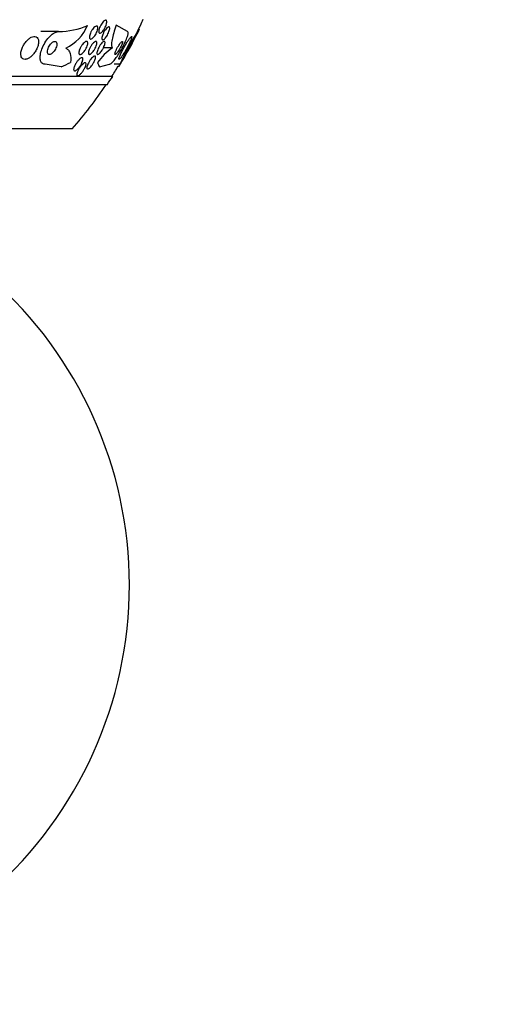
# Model space of a CAD drawing. Units: millimetres. Extents: x 0 to 1432, y 0 to 2123.
# Drawn here: x 1073 to 1102, y 1948 to 2008 of the extents above; entities that cross this region are included whole.
import ezdxf
from ezdxf import colors
from ezdxf.entities.mleader import LeaderData, LeaderLine
from ezdxf.math import Vec2, Vec3

# ---------------------------------------------------------------- set-up
doc = ezdxf.new("R2010")
doc.units = ezdxf.units.MM
doc.layers.add('DV2_Défaut', color=7, linetype='Continuous')
doc.layers.add('Défaut', color=7, linetype='Continuous')

# ---------------------------------------------------------------- blocks, each defined once
blk = doc.blocks.new('_DOT')
at = {"color": 0}
blk.add_line((0, 0), (-1, 0), dxfattribs=at)
at = {"color": 0, "const_width": 0.333}
blk.add_lwpolyline([(-0.1665, 0, 1), (0.1665, 0, 1)], format="xyb", close=True, dxfattribs=at)
blk = doc.blocks.new('SE1')
at = {"layer": 'DV2_Défaut', "color": 7, "linetype": 'Continuous'}
for p, q in [((1079.466, 2007.509), (1078.79, 2007.891)), ((1080.094, 2007.509), (1080.276, 2007.891)), ((1080.276, 2007.891), (1080.267, 2007.891)), ((1075.258, 2007.509), (1074.163, 2007.509)), ((1078.547, 2006.509), (1077.998, 2006.509)), ((1075.42, 2005.355), (1074.424, 2005.509)), ((1077.757, 2005.355), (1078.373, 2005.509)), ((1079.001, 2005.509), (1078.659, 2005.509)), ((1078.567, 2004.759), (1030.615, 2004.759)), ((1078.236, 2004.259), (1030.945, 2004.259)), ((1076.091, 2001.551), (1033.091, 2001.551))]:
    blk.add_line(p, q, dxfattribs=at)
for centre, radius, start, end in [((1075.235, 2011.954), 4.445, 270.30254, 293.89914), ((1074.473, 2009.01), 2.796, 295.89749, 336.40281), ((1054.591, 2020.259), 28.5, 334.27843, 335.09894), ((1092.193, 1999.591), 14.46, 146.79678, 155.83859), ((1054.591, 2020.259), 28.55, 331.11029, 333.84941), ((1080.675, 2003.411), 3.758, 124.47357, 144.00024), ((1054.591, 2020.259), 28.55, 328.64909, 331.11029), ((1054.591, 2020.259), 28.5, 326.9502, 328.54516), ((1054.591, 2020.259), 28.5, 318.97175, 325.84708), ((1054.591, 2020.259), 28.55, 325.91513, 327.11824), ((1054.591, 1973.651), 25, 0, 48.59038), ((1054.591, 1973.651), 25, 311.40962, 0)]:
    blk.add_arc(centre, radius, start, end, dxfattribs=at)
for centre, major_axis, ratio, start_param, end_param in [((1072.721, 2020.259), (0, -15.463), 0.65522, 0.269604, 0.32732), ((1078.345, 2020.259), (0, -15.463), 0.142786, -0.327863, -0.269604), ((1078.659, 1993.509), (0, -12), 0.142786, -3.302161, -3.28434)]:
    blk.add_ellipse(centre, major_axis=major_axis, ratio=ratio, start_param=start_param, end_param=end_param, dxfattribs=at)
for points, knots in [([(1077.437, 2007.21), (1077.409, 2007.175), (1077.38, 2007.143), (1077.351, 2007.118), (1077.323, 2007.092), (1077.294, 2007.072), (1077.268, 2007.06), (1077.244, 2007.049), (1077.223, 2007.045), (1077.205, 2007.049), (1077.188, 2007.052), (1077.174, 2007.061), (1077.164, 2007.076), (1077.155, 2007.091), (1077.148, 2007.111), (1077.146, 2007.136), (1077.144, 2007.162), (1077.145, 2007.192), (1077.15, 2007.225), (1077.156, 2007.262), (1077.167, 2007.302), (1077.181, 2007.343), (1077.196, 2007.389), (1077.216, 2007.437), (1077.239, 2007.483), (1077.264, 2007.533), (1077.292, 2007.582), (1077.323, 2007.627), (1077.354, 2007.672), (1077.387, 2007.714), (1077.42, 2007.748), (1077.451, 2007.78), (1077.482, 2007.806), (1077.511, 2007.823), (1077.536, 2007.838), (1077.561, 2007.847), (1077.581, 2007.848), (1077.6, 2007.848), (1077.616, 2007.842), (1077.628, 2007.83), (1077.64, 2007.818), (1077.648, 2007.801), (1077.653, 2007.779), (1077.657, 2007.756), (1077.658, 2007.728), (1077.655, 2007.697), (1077.652, 2007.664), (1077.644, 2007.626), (1077.633, 2007.587), (1077.62, 2007.543), (1077.603, 2007.497), (1077.583, 2007.452), (1077.56, 2007.403), (1077.534, 2007.354), (1077.505, 2007.307), (1077.484, 2007.273), (1077.461, 2007.24), (1077.437, 2007.21)], [0, 0, 0, 0, 0.053714, 0.053714, 0.053714, 0.10775, 0.10775, 0.10775, 0.157235, 0.157235, 0.157235, 0.202944, 0.202944, 0.202944, 0.248478, 0.248478, 0.248478, 0.296917, 0.296917, 0.296917, 0.350337, 0.350337, 0.350337, 0.409354, 0.409354, 0.409354, 0.472312, 0.472312, 0.472312, 0.535081, 0.535081, 0.535081, 0.592975, 0.592975, 0.592975, 0.644159, 0.644159, 0.644159, 0.690628, 0.690628, 0.690628, 0.735951, 0.735951, 0.735951, 0.783332, 0.783332, 0.783332, 0.8351, 0.8351, 0.8351, 0.89238, 0.89238, 0.89238, 0.954359, 0.954359, 0.954359, 1, 1, 1, 1]), ([(1078.005, 2007.596), (1077.979, 2007.559), (1077.951, 2007.525), (1077.924, 2007.497), (1077.897, 2007.469), (1077.869, 2007.446), (1077.844, 2007.431), (1077.821, 2007.417), (1077.799, 2007.409), (1077.781, 2007.409), (1077.764, 2007.41), (1077.75, 2007.416), (1077.739, 2007.428), (1077.729, 2007.441), (1077.722, 2007.459), (1077.718, 2007.481), (1077.715, 2007.505), (1077.715, 2007.534), (1077.719, 2007.565), (1077.723, 2007.6), (1077.732, 2007.639), (1077.744, 2007.68), (1077.758, 2007.724), (1077.775, 2007.772), (1077.796, 2007.818), (1077.818, 2007.867), (1077.845, 2007.917), (1077.873, 2007.963), (1077.901, 2008.009), (1077.932, 2008.053), (1077.963, 2008.09), (1077.992, 2008.124), (1078.022, 2008.153), (1078.05, 2008.174), (1078.075, 2008.192), (1078.098, 2008.204), (1078.119, 2008.208), (1078.138, 2008.212), (1078.154, 2008.209), (1078.167, 2008.199), (1078.179, 2008.191), (1078.188, 2008.176), (1078.194, 2008.156), (1078.2, 2008.135), (1078.202, 2008.109), (1078.2, 2008.08), (1078.198, 2008.048), (1078.192, 2008.012), (1078.182, 2007.974), (1078.172, 2007.932), (1078.157, 2007.886), (1078.138, 2007.841), (1078.118, 2007.793), (1078.094, 2007.743), (1078.068, 2007.696), (1078.048, 2007.661), (1078.027, 2007.628), (1078.005, 2007.596)], [0, 0, 0, 0, 0.053716, 0.053716, 0.053716, 0.107729, 0.107729, 0.107729, 0.157512, 0.157512, 0.157512, 0.203742, 0.203742, 0.203742, 0.249782, 0.249782, 0.249782, 0.298555, 0.298555, 0.298555, 0.352016, 0.352016, 0.352016, 0.410705, 0.410705, 0.410705, 0.473022, 0.473022, 0.473022, 0.535122, 0.535122, 0.535122, 0.592711, 0.592711, 0.592711, 0.644093, 0.644093, 0.644093, 0.691054, 0.691054, 0.691054, 0.736897, 0.736897, 0.736897, 0.78466, 0.78466, 0.78466, 0.836553, 0.836553, 0.836553, 0.893615, 0.893615, 0.893615, 0.955033, 0.955033, 0.955033, 1, 1, 1, 1]), ([(1078.79, 2007.891), (1078.728, 2007.728), (1078.674, 2007.573), (1078.585, 2007.278), (1078.55, 2007.139), (1078.505, 2006.895), (1078.495, 2006.786), (1078.501, 2006.615), (1078.517, 2006.55), (1078.547, 2006.509)], [0, 0, 0, 0, 0.25, 0.25, 0.5, 0.5, 0.75, 0.75, 1, 1, 1, 1]), ([(1073.26, 2005.816), (1073.312, 2005.827), (1073.368, 2005.849), (1073.423, 2005.88), (1073.478, 2005.911), (1073.534, 2005.952), (1073.587, 2005.999), (1073.643, 2006.049), (1073.697, 2006.108), (1073.746, 2006.17), (1073.8, 2006.24), (1073.849, 2006.316), (1073.89, 2006.393), (1073.935, 2006.478), (1073.97, 2006.566), (1073.994, 2006.651), (1074.018, 2006.738), (1074.031, 2006.825), (1074.028, 2006.902), (1074.026, 2006.975), (1074.01, 2007.041), (1073.981, 2007.092), (1073.955, 2007.137), (1073.918, 2007.172), (1073.872, 2007.191), (1073.832, 2007.208), (1073.784, 2007.213), (1073.733, 2007.207), (1073.686, 2007.201), (1073.634, 2007.184), (1073.582, 2007.159), (1073.529, 2007.133), (1073.476, 2007.097), (1073.424, 2007.055), (1073.369, 2007.01), (1073.315, 2006.956), (1073.265, 2006.898), (1073.21, 2006.833), (1073.16, 2006.762), (1073.117, 2006.688), (1073.069, 2006.607), (1073.029, 2006.521), (1073, 2006.438), (1072.969, 2006.35), (1072.95, 2006.261), (1072.944, 2006.181), (1072.939, 2006.102), (1072.947, 2006.029), (1072.969, 2005.969), (1072.989, 2005.916), (1073.021, 2005.872), (1073.064, 2005.845), (1073.101, 2005.821), (1073.147, 2005.809), (1073.197, 2005.81), (1073.217, 2005.81), (1073.238, 2005.812), (1073.26, 2005.816)], [0, 0, 0, 0, 0.047117, 0.047117, 0.047117, 0.094005, 0.094005, 0.094005, 0.144303, 0.144303, 0.144303, 0.201097, 0.201097, 0.201097, 0.263879, 0.263879, 0.263879, 0.329154, 0.329154, 0.329154, 0.391123, 0.391123, 0.391123, 0.44551, 0.44551, 0.44551, 0.492882, 0.492882, 0.492882, 0.537069, 0.537069, 0.537069, 0.58204, 0.58204, 0.58204, 0.630839, 0.630839, 0.630839, 0.685485, 0.685485, 0.685485, 0.746396, 0.746396, 0.746396, 0.811302, 0.811302, 0.811302, 0.874964, 0.874964, 0.874964, 0.931863, 0.931863, 0.931863, 0.980749, 0.980749, 0.980749, 1, 1, 1, 1]), ([(1074.424, 2005.509), (1074.367, 2005.509), (1074.316, 2005.524), (1074.275, 2005.55), (1074.231, 2005.578), (1074.197, 2005.62), (1074.172, 2005.672), (1074.145, 2005.729), (1074.129, 2005.8), (1074.125, 2005.878), (1074.12, 2005.966), (1074.129, 2006.067), (1074.15, 2006.171), (1074.174, 2006.287), (1074.215, 2006.411), (1074.268, 2006.535), (1074.323, 2006.663), (1074.394, 2006.794), (1074.476, 2006.916), (1074.554, 2007.031), (1074.644, 2007.141), (1074.738, 2007.233), (1074.821, 2007.314), (1074.909, 2007.382), (1074.994, 2007.43), (1075.068, 2007.471), (1075.142, 2007.497), (1075.208, 2007.506), (1075.225, 2007.508), (1075.242, 2007.509), (1075.258, 2007.509)], [0, 0, 0, 0, 0.08632, 0.08632, 0.08632, 0.176608, 0.176608, 0.176608, 0.276563, 0.276563, 0.276563, 0.389719, 0.389719, 0.389719, 0.515419, 0.515419, 0.515419, 0.646636, 0.646636, 0.646636, 0.771419, 0.771419, 0.771419, 0.880747, 0.880747, 0.880747, 0.975534, 0.975534, 0.975534, 1, 1, 1, 1]), ([(1078.176, 2007.186), (1078.15, 2007.15), (1078.123, 2007.116), (1078.097, 2007.089), (1078.071, 2007.061), (1078.045, 2007.038), (1078.021, 2007.023), (1078, 2007.01), (1077.98, 2007.002), (1077.963, 2007.002), (1077.948, 2007.002), (1077.935, 2007.008), (1077.926, 2007.019), (1077.917, 2007.031), (1077.911, 2007.048), (1077.908, 2007.07), (1077.906, 2007.093), (1077.907, 2007.121), (1077.912, 2007.153), (1077.918, 2007.187), (1077.927, 2007.227), (1077.941, 2007.268), (1077.955, 2007.312), (1077.974, 2007.36), (1077.996, 2007.408), (1078.02, 2007.458), (1078.047, 2007.509), (1078.076, 2007.556), (1078.104, 2007.602), (1078.135, 2007.646), (1078.166, 2007.683), (1078.194, 2007.717), (1078.223, 2007.746), (1078.25, 2007.766), (1078.273, 2007.784), (1078.295, 2007.796), (1078.314, 2007.8), (1078.331, 2007.804), (1078.346, 2007.802), (1078.357, 2007.793), (1078.368, 2007.785), (1078.376, 2007.77), (1078.381, 2007.752), (1078.385, 2007.732), (1078.386, 2007.706), (1078.383, 2007.677), (1078.38, 2007.646), (1078.373, 2007.609), (1078.362, 2007.571), (1078.351, 2007.528), (1078.334, 2007.483), (1078.315, 2007.437), (1078.294, 2007.387), (1078.268, 2007.337), (1078.241, 2007.289), (1078.22, 2007.253), (1078.198, 2007.218), (1078.176, 2007.186)], [0, 0, 0, 0, 0.052276, 0.052276, 0.052276, 0.104854, 0.104854, 0.104854, 0.153281, 0.153281, 0.153281, 0.198617, 0.198617, 0.198617, 0.244437, 0.244437, 0.244437, 0.293665, 0.293665, 0.293665, 0.348162, 0.348162, 0.348162, 0.408187, 0.408187, 0.408187, 0.471571, 0.471571, 0.471571, 0.533813, 0.533813, 0.533813, 0.590471, 0.590471, 0.590471, 0.640487, 0.640487, 0.640487, 0.6864, 0.6864, 0.6864, 0.731832, 0.731832, 0.731832, 0.779858, 0.779858, 0.779858, 0.832627, 0.832627, 0.832627, 0.890973, 0.890973, 0.890973, 0.953617, 0.953617, 0.953617, 1, 1, 1, 1]), ([(1078.373, 2005.509), (1078.376, 2005.509), (1078.38, 2005.51), (1078.383, 2005.51), (1078.408, 2005.515), (1078.441, 2005.533), (1078.479, 2005.564), (1078.518, 2005.596), (1078.565, 2005.643), (1078.614, 2005.698), (1078.668, 2005.76), (1078.727, 2005.836), (1078.786, 2005.918), (1078.854, 2006.011), (1078.923, 2006.115), (1078.99, 2006.224), (1079.063, 2006.343), (1079.135, 2006.47), (1079.201, 2006.594), (1079.268, 2006.723), (1079.33, 2006.853), (1079.38, 2006.971), (1079.426, 2007.082), (1079.464, 2007.187), (1079.487, 2007.272), (1079.506, 2007.346), (1079.515, 2007.408), (1079.512, 2007.449), (1079.509, 2007.484), (1079.495, 2007.505), (1079.474, 2007.509), (1079.471, 2007.509), (1079.469, 2007.509), (1079.466, 2007.509)], [0, 0, 0, 0, 0.012885, 0.012885, 0.012885, 0.099785, 0.099785, 0.099785, 0.19127, 0.19127, 0.19127, 0.293125, 0.293125, 0.293125, 0.408422, 0.408422, 0.408422, 0.535624, 0.535624, 0.535624, 0.666682, 0.666682, 0.666682, 0.78946, 0.78946, 0.78946, 0.896223, 0.896223, 0.896223, 0.989392, 0.989392, 0.989392, 1, 1, 1, 1]), ([(1079.152, 2006.024), (1079.195, 2006.086), (1079.241, 2006.159), (1079.288, 2006.235), (1079.334, 2006.311), (1079.381, 2006.392), (1079.426, 2006.474), (1079.474, 2006.561), (1079.521, 2006.651), (1079.563, 2006.735), (1079.604, 2006.82), (1079.642, 2006.902), (1079.671, 2006.972), (1079.698, 2007.037), (1079.718, 2007.093), (1079.728, 2007.134), (1079.737, 2007.17), (1079.739, 2007.194), (1079.733, 2007.204), (1079.728, 2007.213), (1079.716, 2007.211), (1079.699, 2007.198), (1079.683, 2007.185), (1079.661, 2007.162), (1079.636, 2007.131), (1079.61, 2007.099), (1079.579, 2007.058), (1079.547, 2007.011), (1079.512, 2006.959), (1079.473, 2006.899), (1079.434, 2006.836), (1079.391, 2006.765), (1079.346, 2006.689), (1079.302, 2006.611), (1079.254, 2006.526), (1079.207, 2006.438), (1079.164, 2006.354), (1079.119, 2006.267), (1079.077, 2006.181), (1079.043, 2006.105), (1079.011, 2006.033), (1078.985, 2005.968), (1078.969, 2005.919), (1078.954, 2005.875), (1078.948, 2005.842), (1078.95, 2005.825), (1078.951, 2005.81), (1078.96, 2005.806), (1078.975, 2005.813), (1078.988, 2005.821), (1079.008, 2005.838), (1079.031, 2005.865), (1079.055, 2005.891), (1079.083, 2005.928), (1079.114, 2005.97), (1079.126, 2005.987), (1079.139, 2006.005), (1079.152, 2006.024)], [0, 0, 0, 0, 0.059548, 0.059548, 0.059548, 0.118821, 0.118821, 0.118821, 0.182943, 0.182943, 0.182943, 0.247828, 0.247828, 0.247828, 0.307633, 0.307633, 0.307633, 0.359484, 0.359484, 0.359484, 0.405371, 0.405371, 0.405371, 0.449428, 0.449428, 0.449428, 0.495354, 0.495354, 0.495354, 0.545882, 0.545882, 0.545882, 0.602616, 0.602616, 0.602616, 0.665229, 0.665229, 0.665229, 0.730424, 0.730424, 0.730424, 0.792402, 0.792402, 0.792402, 0.846594, 0.846594, 0.846594, 0.893513, 0.893513, 0.893513, 0.937281, 0.937281, 0.937281, 0.98211, 0.98211, 0.98211, 1, 1, 1, 1]), ([(1074.73, 2006.114), (1074.756, 2006.121), (1074.785, 2006.134), (1074.813, 2006.151), (1074.842, 2006.169), (1074.871, 2006.192), (1074.899, 2006.219), (1074.928, 2006.247), (1074.956, 2006.279), (1074.981, 2006.313), (1075.01, 2006.351), (1075.036, 2006.392), (1075.058, 2006.434), (1075.083, 2006.48), (1075.103, 2006.529), (1075.118, 2006.575), (1075.134, 2006.625), (1075.144, 2006.674), (1075.146, 2006.718), (1075.148, 2006.762), (1075.144, 2006.802), (1075.131, 2006.833), (1075.12, 2006.862), (1075.101, 2006.884), (1075.077, 2006.897), (1075.057, 2006.908), (1075.031, 2006.912), (1075.003, 2006.908), (1074.978, 2006.904), (1074.95, 2006.894), (1074.922, 2006.879), (1074.894, 2006.864), (1074.866, 2006.844), (1074.839, 2006.82), (1074.81, 2006.795), (1074.782, 2006.765), (1074.756, 2006.733), (1074.727, 2006.697), (1074.7, 2006.658), (1074.677, 2006.619), (1074.651, 2006.574), (1074.629, 2006.528), (1074.612, 2006.482), (1074.593, 2006.432), (1074.58, 2006.383), (1074.574, 2006.338), (1074.568, 2006.291), (1074.568, 2006.248), (1074.577, 2006.212), (1074.585, 2006.178), (1074.6, 2006.151), (1074.621, 2006.133), (1074.64, 2006.118), (1074.664, 2006.109), (1074.692, 2006.11), (1074.704, 2006.11), (1074.717, 2006.111), (1074.73, 2006.114)], [0, 0, 0, 0, 0.045298, 0.045298, 0.045298, 0.090439, 0.090439, 0.090439, 0.137849, 0.137849, 0.137849, 0.191133, 0.191133, 0.191133, 0.251107, 0.251107, 0.251107, 0.316002, 0.316002, 0.316002, 0.380836, 0.380836, 0.380836, 0.439676, 0.439676, 0.439676, 0.490252, 0.490252, 0.490252, 0.535261, 0.535261, 0.535261, 0.579073, 0.579073, 0.579073, 0.625359, 0.625359, 0.625359, 0.67677, 0.67677, 0.67677, 0.734706, 0.734706, 0.734706, 0.798375, 0.798375, 0.798375, 0.863795, 0.863795, 0.863795, 0.924832, 0.924832, 0.924832, 0.977553, 0.977553, 0.977553, 1, 1, 1, 1]), ([(1076.779, 2006.248), (1076.75, 2006.215), (1076.719, 2006.186), (1076.69, 2006.164), (1076.66, 2006.141), (1076.631, 2006.124), (1076.606, 2006.116), (1076.582, 2006.108), (1076.562, 2006.107), (1076.545, 2006.113), (1076.53, 2006.119), (1076.517, 2006.131), (1076.509, 2006.147), (1076.501, 2006.164), (1076.497, 2006.185), (1076.497, 2006.21), (1076.496, 2006.238), (1076.5, 2006.269), (1076.508, 2006.303), (1076.516, 2006.341), (1076.529, 2006.382), (1076.546, 2006.424), (1076.565, 2006.471), (1076.588, 2006.519), (1076.615, 2006.566), (1076.643, 2006.616), (1076.676, 2006.666), (1076.711, 2006.711), (1076.744, 2006.755), (1076.781, 2006.796), (1076.817, 2006.828), (1076.849, 2006.857), (1076.882, 2006.881), (1076.911, 2006.894), (1076.937, 2006.906), (1076.96, 2006.911), (1076.98, 2006.909), (1076.997, 2006.907), (1077.012, 2006.898), (1077.022, 2006.884), (1077.032, 2006.87), (1077.038, 2006.851), (1077.041, 2006.828), (1077.044, 2006.803), (1077.042, 2006.774), (1077.037, 2006.743), (1077.031, 2006.708), (1077.021, 2006.669), (1077.007, 2006.629), (1076.991, 2006.584), (1076.97, 2006.538), (1076.946, 2006.492), (1076.92, 2006.442), (1076.89, 2006.392), (1076.857, 2006.345), (1076.832, 2006.311), (1076.806, 2006.277), (1076.779, 2006.248)], [0, 0, 0, 0, 0.052707, 0.052707, 0.052707, 0.105781, 0.105781, 0.105781, 0.153774, 0.153774, 0.153774, 0.197904, 0.197904, 0.197904, 0.242333, 0.242333, 0.242333, 0.29042, 0.29042, 0.29042, 0.344413, 0.344413, 0.344413, 0.404936, 0.404936, 0.404936, 0.469884, 0.469884, 0.469884, 0.534102, 0.534102, 0.534102, 0.591969, 0.591969, 0.591969, 0.641833, 0.641833, 0.641833, 0.686665, 0.686665, 0.686665, 0.730741, 0.730741, 0.730741, 0.777574, 0.777574, 0.777574, 0.829669, 0.829669, 0.829669, 0.888219, 0.888219, 0.888219, 0.952122, 0.952122, 0.952122, 1, 1, 1, 1]), ([(1077.333, 2006.244), (1077.306, 2006.213), (1077.278, 2006.185), (1077.251, 2006.163), (1077.224, 2006.141), (1077.198, 2006.125), (1077.176, 2006.117), (1077.155, 2006.109), (1077.136, 2006.107), (1077.122, 2006.113), (1077.108, 2006.117), (1077.097, 2006.128), (1077.091, 2006.144), (1077.084, 2006.16), (1077.08, 2006.181), (1077.081, 2006.206), (1077.081, 2006.233), (1077.086, 2006.265), (1077.095, 2006.299), (1077.104, 2006.337), (1077.118, 2006.379), (1077.135, 2006.422), (1077.155, 2006.469), (1077.179, 2006.519), (1077.206, 2006.567), (1077.234, 2006.618), (1077.266, 2006.668), (1077.3, 2006.713), (1077.332, 2006.757), (1077.367, 2006.797), (1077.401, 2006.829), (1077.43, 2006.857), (1077.46, 2006.88), (1077.487, 2006.894), (1077.509, 2006.906), (1077.53, 2006.911), (1077.547, 2006.909), (1077.563, 2006.907), (1077.576, 2006.9), (1077.585, 2006.887), (1077.594, 2006.874), (1077.599, 2006.855), (1077.601, 2006.832), (1077.602, 2006.808), (1077.6, 2006.779), (1077.594, 2006.747), (1077.587, 2006.712), (1077.576, 2006.673), (1077.561, 2006.632), (1077.545, 2006.587), (1077.523, 2006.539), (1077.499, 2006.492), (1077.473, 2006.441), (1077.442, 2006.39), (1077.41, 2006.343), (1077.385, 2006.308), (1077.359, 2006.274), (1077.333, 2006.244)], [0, 0, 0, 0, 0.050511, 0.050511, 0.050511, 0.101341, 0.101341, 0.101341, 0.14796, 0.14796, 0.14796, 0.191884, 0.191884, 0.191884, 0.237056, 0.237056, 0.237056, 0.286535, 0.286535, 0.286535, 0.342218, 0.342218, 0.342218, 0.404128, 0.404128, 0.404128, 0.469347, 0.469347, 0.469347, 0.532281, 0.532281, 0.532281, 0.588018, 0.588018, 0.588018, 0.636264, 0.636264, 0.636264, 0.68061, 0.68061, 0.68061, 0.725184, 0.725184, 0.725184, 0.77322, 0.77322, 0.77322, 0.826928, 0.826928, 0.826928, 0.887012, 0.887012, 0.887012, 0.951611, 0.951611, 0.951611, 1, 1, 1, 1]), ([(1077.844, 2006.263), (1077.818, 2006.23), (1077.791, 2006.201), (1077.766, 2006.177), (1077.741, 2006.153), (1077.716, 2006.134), (1077.694, 2006.123), (1077.674, 2006.112), (1077.657, 2006.108), (1077.643, 2006.11), (1077.629, 2006.112), (1077.619, 2006.12), (1077.612, 2006.133), (1077.606, 2006.147), (1077.602, 2006.165), (1077.602, 2006.188), (1077.603, 2006.213), (1077.607, 2006.243), (1077.615, 2006.276), (1077.623, 2006.313), (1077.637, 2006.354), (1077.653, 2006.396), (1077.672, 2006.443), (1077.695, 2006.493), (1077.721, 2006.542), (1077.748, 2006.593), (1077.779, 2006.644), (1077.811, 2006.691), (1077.842, 2006.736), (1077.875, 2006.779), (1077.907, 2006.813), (1077.935, 2006.844), (1077.964, 2006.869), (1077.989, 2006.886), (1078.011, 2006.9), (1078.031, 2006.908), (1078.047, 2006.909), (1078.062, 2006.91), (1078.074, 2006.905), (1078.083, 2006.895), (1078.092, 2006.885), (1078.097, 2006.868), (1078.099, 2006.848), (1078.101, 2006.826), (1078.099, 2006.799), (1078.093, 2006.769), (1078.087, 2006.735), (1078.076, 2006.697), (1078.062, 2006.657), (1078.047, 2006.612), (1078.026, 2006.565), (1078.003, 2006.517), (1077.978, 2006.466), (1077.948, 2006.415), (1077.917, 2006.366), (1077.894, 2006.33), (1077.869, 2006.294), (1077.844, 2006.263)], [0, 0, 0, 0, 0.049819, 0.049819, 0.049819, 0.099943, 0.099943, 0.099943, 0.14609, 0.14609, 0.14609, 0.189887, 0.189887, 0.189887, 0.235237, 0.235237, 0.235237, 0.285136, 0.285136, 0.285136, 0.341381, 0.341381, 0.341381, 0.403802, 0.403802, 0.403802, 0.469192, 0.469192, 0.469192, 0.531776, 0.531776, 0.531776, 0.58685, 0.58685, 0.58685, 0.634549, 0.634549, 0.634549, 0.678678, 0.678678, 0.678678, 0.72335, 0.72335, 0.72335, 0.771739, 0.771739, 0.771739, 0.825975, 0.825975, 0.825975, 0.886609, 0.886609, 0.886609, 0.951514, 0.951514, 0.951514, 1, 1, 1, 1]), ([(1078.88, 2006.263), (1078.909, 2006.303), (1078.94, 2006.349), (1078.969, 2006.397), (1078.998, 2006.445), (1079.027, 2006.496), (1079.053, 2006.546), (1079.08, 2006.597), (1079.105, 2006.649), (1079.125, 2006.696), (1079.144, 2006.74), (1079.159, 2006.782), (1079.168, 2006.816), (1079.176, 2006.845), (1079.179, 2006.87), (1079.178, 2006.886), (1079.176, 2006.9), (1079.171, 2006.908), (1079.162, 2006.909), (1079.154, 2006.911), (1079.142, 2006.906), (1079.128, 2006.896), (1079.114, 2006.886), (1079.097, 2006.87), (1079.079, 2006.85), (1079.059, 2006.828), (1079.037, 2006.801), (1079.014, 2006.77), (1078.989, 2006.736), (1078.962, 2006.697), (1078.937, 2006.656), (1078.908, 2006.611), (1078.879, 2006.562), (1078.852, 2006.514), (1078.824, 2006.463), (1078.798, 2006.41), (1078.775, 2006.361), (1078.754, 2006.314), (1078.735, 2006.268), (1078.723, 2006.23), (1078.712, 2006.196), (1078.705, 2006.167), (1078.704, 2006.146), (1078.703, 2006.129), (1078.707, 2006.117), (1078.714, 2006.112), (1078.72, 2006.108), (1078.731, 2006.109), (1078.743, 2006.116), (1078.756, 2006.123), (1078.772, 2006.136), (1078.789, 2006.154), (1078.808, 2006.172), (1078.829, 2006.196), (1078.85, 2006.224), (1078.86, 2006.236), (1078.87, 2006.249), (1078.88, 2006.263)], [0, 0, 0, 0, 0.063761, 0.063761, 0.063761, 0.127394, 0.127394, 0.127394, 0.193001, 0.193001, 0.193001, 0.254555, 0.254555, 0.254555, 0.308014, 0.308014, 0.308014, 0.35454, 0.35454, 0.35454, 0.398322, 0.398322, 0.398322, 0.443385, 0.443385, 0.443385, 0.492743, 0.492743, 0.492743, 0.548316, 0.548316, 0.548316, 0.61024, 0.61024, 0.61024, 0.675717, 0.675717, 0.675717, 0.739032, 0.739032, 0.739032, 0.794866, 0.794866, 0.794866, 0.842766, 0.842766, 0.842766, 0.886593, 0.886593, 0.886593, 0.930761, 0.930761, 0.930761, 0.978655, 0.978655, 0.978655, 1, 1, 1, 1]), ([(1079.788, 2006.909), (1079.787, 2006.909), (1079.786, 2006.909), (1079.785, 2006.908), (1079.78, 2006.904), (1079.772, 2006.893), (1079.762, 2006.878), (1079.752, 2006.863), (1079.739, 2006.842), (1079.724, 2006.818), (1079.708, 2006.792), (1079.69, 2006.762), (1079.672, 2006.73), (1079.651, 2006.694), (1079.629, 2006.655), (1079.606, 2006.615), (1079.581, 2006.57), (1079.556, 2006.524), (1079.531, 2006.478), (1079.504, 2006.428), (1079.478, 2006.379), (1079.454, 2006.334), (1079.43, 2006.287), (1079.408, 2006.244), (1079.391, 2006.209), (1079.375, 2006.176), (1079.363, 2006.149), (1079.356, 2006.132), (1079.35, 2006.117), (1079.348, 2006.109), (1079.351, 2006.11), (1079.354, 2006.11), (1079.36, 2006.117), (1079.369, 2006.13), (1079.378, 2006.143), (1079.39, 2006.161), (1079.404, 2006.182), (1079.409, 2006.19), (1079.414, 2006.199), (1079.419, 2006.208)], [0, 0, 0, 0, 0.023821, 0.023821, 0.023821, 0.097859, 0.097859, 0.097859, 0.170118, 0.170118, 0.170118, 0.246602, 0.246602, 0.246602, 0.331631, 0.331631, 0.331631, 0.427438, 0.427438, 0.427438, 0.532586, 0.532586, 0.532586, 0.640363, 0.640363, 0.640363, 0.74064, 0.74064, 0.74064, 0.827153, 0.827153, 0.827153, 0.902567, 0.902567, 0.902567, 0.974217, 0.974217, 0.974217, 1, 1, 1, 1]), ([(1079.419, 2006.208), (1079.438, 2006.239), (1079.46, 2006.275), (1079.483, 2006.314), (1079.505, 2006.353), (1079.529, 2006.395), (1079.553, 2006.438), (1079.579, 2006.484), (1079.605, 2006.533), (1079.63, 2006.579), (1079.657, 2006.629), (1079.682, 2006.678), (1079.705, 2006.722), (1079.727, 2006.765), (1079.746, 2006.805), (1079.761, 2006.836), (1079.774, 2006.864), (1079.783, 2006.886), (1079.787, 2006.898)], [0, 0, 0, 0, 0.1528537, 0.1528537, 0.1528537, 0.3047675, 0.3047675, 0.3047675, 0.4729661, 0.4729661, 0.4729661, 0.6548015, 0.6548015, 0.6548015, 0.8359771, 0.8359771, 0.8359771, 1, 1, 1, 1]), ([(1075.695, 2006.495), (1075.759, 2006.466), (1075.813, 2006.424), (1075.9, 2006.315), (1075.933, 2006.247), (1076.002, 2006.018), (1076.008, 2005.828), (1075.979, 2005.618)], [0, 0, 0, 0, 0.25, 0.25, 0.5, 0.5, 1, 1, 1, 1]), ([(1077.225, 2005.355), (1077.198, 2005.325), (1077.171, 2005.297), (1077.145, 2005.275), (1077.118, 2005.253), (1077.093, 2005.236), (1077.072, 2005.226), (1077.052, 2005.218), (1077.034, 2005.215), (1077.021, 2005.219), (1077.009, 2005.222), (1076.999, 2005.231), (1076.994, 2005.245), (1076.988, 2005.259), (1076.985, 2005.279), (1076.987, 2005.302), (1076.988, 2005.327), (1076.994, 2005.357), (1077.004, 2005.39), (1077.014, 2005.428), (1077.03, 2005.469), (1077.048, 2005.512), (1077.069, 2005.559), (1077.095, 2005.61), (1077.124, 2005.659), (1077.154, 2005.711), (1077.189, 2005.763), (1077.225, 2005.811), (1077.258, 2005.856), (1077.295, 2005.898), (1077.329, 2005.932), (1077.359, 2005.961), (1077.389, 2005.984), (1077.414, 2005.999), (1077.436, 2006.011), (1077.456, 2006.018), (1077.472, 2006.017), (1077.486, 2006.016), (1077.497, 2006.01), (1077.505, 2005.998), (1077.513, 2005.987), (1077.517, 2005.97), (1077.518, 2005.949), (1077.518, 2005.926), (1077.515, 2005.899), (1077.508, 2005.868), (1077.5, 2005.834), (1077.487, 2005.795), (1077.471, 2005.755), (1077.452, 2005.709), (1077.429, 2005.661), (1077.403, 2005.613), (1077.375, 2005.561), (1077.342, 2005.509), (1077.307, 2005.46), (1077.281, 2005.423), (1077.253, 2005.387), (1077.225, 2005.355)], [0, 0, 0, 0, 0.048977, 0.048977, 0.048977, 0.098294, 0.098294, 0.098294, 0.143233, 0.143233, 0.143233, 0.185671, 0.185671, 0.185671, 0.22994, 0.22994, 0.22994, 0.279322, 0.279322, 0.279322, 0.335888, 0.335888, 0.335888, 0.399612, 0.399612, 0.399612, 0.466928, 0.466928, 0.466928, 0.531003, 0.531003, 0.531003, 0.586174, 0.586174, 0.586174, 0.632811, 0.632811, 0.632811, 0.675569, 0.675569, 0.675569, 0.719102, 0.719102, 0.719102, 0.76686, 0.76686, 0.76686, 0.821221, 0.821221, 0.821221, 0.882915, 0.882915, 0.882915, 0.949628, 0.949628, 0.949628, 1, 1, 1, 1]), ([(1076.461, 2005.257), (1076.43, 2005.223), (1076.399, 2005.193), (1076.369, 2005.169), (1076.338, 2005.145), (1076.308, 2005.126), (1076.282, 2005.116), (1076.258, 2005.107), (1076.237, 2005.105), (1076.221, 2005.109), (1076.206, 2005.113), (1076.194, 2005.123), (1076.187, 2005.137), (1076.179, 2005.152), (1076.175, 2005.172), (1076.175, 2005.195), (1076.175, 2005.22), (1076.179, 2005.249), (1076.187, 2005.281), (1076.196, 2005.317), (1076.21, 2005.357), (1076.227, 2005.398), (1076.247, 2005.444), (1076.272, 2005.493), (1076.299, 2005.54), (1076.33, 2005.592), (1076.364, 2005.643), (1076.401, 2005.69), (1076.437, 2005.737), (1076.476, 2005.781), (1076.515, 2005.816), (1076.543, 2005.842), (1076.572, 2005.864), (1076.598, 2005.88), (1076.625, 2005.895), (1076.65, 2005.905), (1076.67, 2005.906), (1076.689, 2005.908), (1076.705, 2005.903), (1076.716, 2005.893), (1076.728, 2005.883), (1076.735, 2005.868), (1076.739, 2005.849), (1076.743, 2005.828), (1076.742, 2005.803), (1076.738, 2005.775), (1076.734, 2005.744), (1076.725, 2005.709), (1076.712, 2005.672), (1076.698, 2005.63), (1076.678, 2005.585), (1076.656, 2005.541), (1076.63, 2005.491), (1076.6, 2005.44), (1076.567, 2005.391), (1076.534, 2005.344), (1076.498, 2005.297), (1076.461, 2005.257)], [0, 0, 0, 0, 0.052701, 0.052701, 0.052701, 0.105841, 0.105841, 0.105841, 0.152957, 0.152957, 0.152957, 0.195601, 0.195601, 0.195601, 0.238587, 0.238587, 0.238587, 0.285662, 0.285662, 0.285662, 0.339424, 0.339424, 0.339424, 0.400814, 0.400814, 0.400814, 0.467687, 0.467687, 0.467687, 0.534028, 0.534028, 0.534028, 0.582913, 0.582913, 0.582913, 0.63213, 0.63213, 0.63213, 0.67626, 0.67626, 0.67626, 0.718699, 0.718699, 0.718699, 0.763539, 0.763539, 0.763539, 0.813817, 0.813817, 0.813817, 0.871385, 0.871385, 0.871385, 0.935897, 0.935897, 0.935897, 1, 1, 1, 1]), ([(1076.379, 2004.931), (1076.385, 2004.967), (1076.398, 2005.009), (1076.415, 2005.053), (1076.432, 2005.097), (1076.454, 2005.144), (1076.48, 2005.191), (1076.508, 2005.242), (1076.541, 2005.295), (1076.576, 2005.344), (1076.611, 2005.394), (1076.65, 2005.442), (1076.689, 2005.483), (1076.718, 2005.513), (1076.747, 2005.54), (1076.775, 2005.561), (1076.803, 2005.582), (1076.83, 2005.598), (1076.852, 2005.605), (1076.873, 2005.611), (1076.89, 2005.611), (1076.903, 2005.605), (1076.916, 2005.599), (1076.925, 2005.588), (1076.93, 2005.573), (1076.936, 2005.556), (1076.937, 2005.535), (1076.935, 2005.511), (1076.933, 2005.484), (1076.926, 2005.452), (1076.916, 2005.418), (1076.904, 2005.38), (1076.887, 2005.338), (1076.867, 2005.295), (1076.844, 2005.246), (1076.816, 2005.196), (1076.785, 2005.147), (1076.753, 2005.095), (1076.716, 2005.044), (1076.677, 2004.997), (1076.641, 2004.953), (1076.602, 2004.912), (1076.565, 2004.881), (1076.538, 2004.858), (1076.512, 2004.84), (1076.489, 2004.828), (1076.466, 2004.815), (1076.444, 2004.809), (1076.427, 2004.81), (1076.412, 2004.81), (1076.399, 2004.816), (1076.39, 2004.828), (1076.382, 2004.839), (1076.377, 2004.856), (1076.376, 2004.876), (1076.375, 2004.892), (1076.376, 2004.911), (1076.379, 2004.931)], [0, 0, 0, 0, 0.060805, 0.060805, 0.060805, 0.121272, 0.121272, 0.121272, 0.188067, 0.188067, 0.188067, 0.255807, 0.255807, 0.255807, 0.306119, 0.306119, 0.306119, 0.356828, 0.356828, 0.356828, 0.401518, 0.401518, 0.401518, 0.443517, 0.443517, 0.443517, 0.487284, 0.487284, 0.487284, 0.536147, 0.536147, 0.536147, 0.592332, 0.592332, 0.592332, 0.656115, 0.656115, 0.656115, 0.724201, 0.724201, 0.724201, 0.78943, 0.78943, 0.78943, 0.835371, 0.835371, 0.835371, 0.881568, 0.881568, 0.881568, 0.923865, 0.923865, 0.923865, 0.966056, 0.966056, 0.966056, 1, 1, 1, 1]), ([(1078.933, 2005.355), (1078.972, 2005.405), (1078.998, 2005.444), (1079.021, 2005.496), (1079.018, 2005.509), (1079.001, 2005.509)], [0, 0, 0, 0, 0.5, 0.5, 1, 1, 1, 1])]:
    blk.add_open_spline(points, degree=3, knots=knots, dxfattribs=at)

msp = doc.modelspace()

# ---------------------------------------------------------------- block references
at = {"layer": 'Défaut'}
msp.add_blockref('SE1', (0, 0), dxfattribs=at)

# ---------------------------------------------------------------- leaders
at = {"layer": 'Défaut', "color": 7, "linetype": 'Continuous'}
ml = msp.add_multileader_mtext('Standard', dxfattribs=at)
ml.set_content('{\\pxsm0.9;\\fSolid Edge ISO|b1||i0||c0|p34;\\W1.;18/09/2019\\P}', color=256)
ml.set_leader_properties()
ml.set_arrow_properties(name='DOT')
ml.build(insert=Vec2(0, 0))
ml.multileader.update_dxf_attribs({"leader_type": 0, "dogleg_length": 0, "arrow_head_size": 12})
ctx = ml.context
ctx.base_point, ctx.char_height, ctx.arrow_head_size, ctx.landing_gap_size = Vec3(1101.246, 2115.421), 12, 12, 4.2
notes = []
notes.append((ctx, [(0, (0, 0, 0), (0, 0), (1, 0), 1, [])]))
ctx.mtext.insert = Vec3(1103.246, 2121.541)
for ctx, leaders in notes:
    for number, flags, end, landing, length, lines in leaders:
        leader = LeaderData()
        leader.index, (leader.has_last_leader_line, leader.has_dogleg_vector, leader.attachment_direction) = number, flags
        leader.last_leader_point, leader.dogleg_vector, leader.dogleg_length = Vec3(end), Vec3(landing), length
        for number, points, colour, breaks in lines:
            line = LeaderLine()
            line.index, line.vertices, line.color, line.breaks = number, Vec3.list(points), colors.encode_raw_color(colour), breaks
            leader.lines.append(line)
        ctx.leaders.append(leader)

doc.saveas('drawing.dxf')
